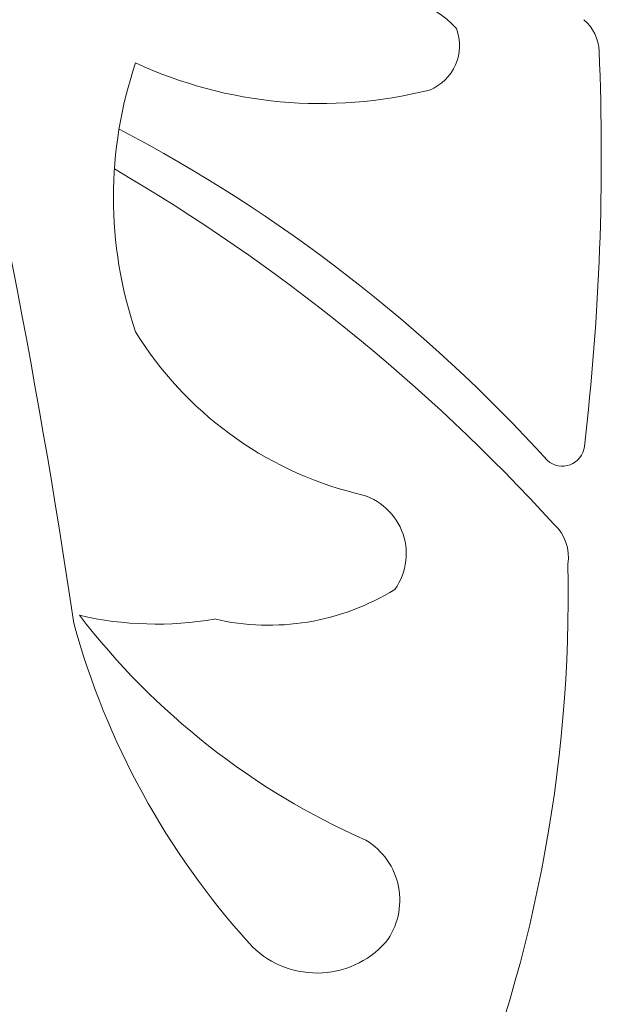
# Model space of a CAD drawing. Extents: x -32 to 70, y -10 to 56.
# Drawn here: x 48 to 50, y -3 to 0 of the extents above; entities that cross this region are included whole.
import ezdxf

# ---------------------------------------------------------------- set-up
doc = ezdxf.new("R2010")
doc.units = 0
doc.header["$MEASUREMENT"] = 0
doc.layers.get('0').update_dxf_attribs({"linetype": 'CONTINUOUS', "lineweight": 15})

msp = doc.modelspace()

# ---------------------------------------------------------------- linework, layer by layer
for centre, radius, start, end in [((26.4688, -4.6899), 21.7817, 8.37234, 19.77518), ((48.8879, -0.0385), 0.2861, 43.1783, 102.6366), ((49.3732, 0.0877), 0.125, 2.3954, 48.8506), ((48.9697, 0.1094), 0.1355, 291.7849, 20.6891), ((42.4516, -0.2018), 7.0527, 353.32983, 2.39543), ((49.3164, -0.3188), 1.1861, 161.3766, 198.6234), ((48.7144, 1.1931), 1.2476, 245.2671, 284.1771), ((46.1145, -3.9986), 4.3726, 42.2196, 62.3156), ((45.4733, -4.7947), 5.2754, 42.3687, 59.7234), ((49.0643, -0.1596), 1.0245, 211.6745, 255.7127), ((49.3944, -1.0138), 0.0625, 228.1612, 353.3298), ((48.7818, -1.323), 0.1731, 324.5148, 80.1231), ((49.2865, -1.3318), 0.125, 350.6122, 47.5127), ((45.3865, -1.4418), 4.0243, 336.6857, 1.2761), ((48.5677, -0.8487), 0.6756, 256.9491, 301.7093), ((48.2505, -0.5735), 0.9478, 256.8247, 280.0019), ((49.6776, -0.2355), 2.0711, 217.5008, 246.1881), ((50.1754, -0.9234), 2.2377, 195.4195, 221.9977), ((48.7398, -2.2991), 0.1971, 322.7836, 58.9652), ((48.7035, -2.2445), 0.2599, 222.6647, 318.0243)]:
    msp.add_arc(centre, radius, start, end)

doc.saveas('drawing.dxf')
